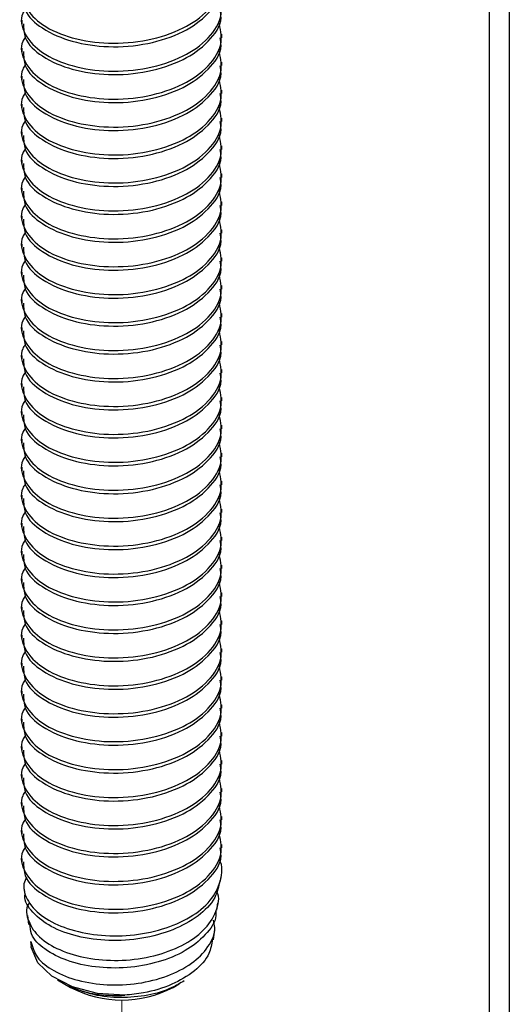
# Model space of a CAD drawing. Units: inches. Extents: x 0.1 to 10.9, y 0.1 to 8.4.
# Drawn here: x 7.8 to 7.9, y 4.1 to 4.4 of the extents above; entities that cross this region are included whole.
import ezdxf

# ---------------------------------------------------------------- set-up
doc = ezdxf.new("R2010")
doc.units = ezdxf.units.IN
doc.header["$MEASUREMENT"] = 0
doc.linetypes.add('PHANTOM', pattern=[0.5, 0.25, -0.05, 0.05, -0.05, 0.05, -0.05])

msp = doc.modelspace()

# ---------------------------------------------------------------- linework, layer by layer
at = {"color": 7, "linetype": 'Continuous', "lineweight": 25}
for p, q in [((7.8814, 5.09668), (7.8814, 3.7087)), ((7.77477, 4.37148), (7.77477, 4.37069)), ((7.8204, 4.3675), (7.8204, 4.3683)), ((7.77477, 4.36511), (7.77477, 4.36431)), ((7.8204, 4.36112), (7.8204, 4.36192)), ((7.77477, 4.35873), (7.77477, 4.35793)), ((7.8204, 4.35474), (7.8204, 4.35554)), ((7.77477, 4.35235), (7.77477, 4.35155)), ((7.8204, 4.34836), (7.8204, 4.34916)), ((7.77477, 4.34597), (7.77477, 4.34517)), ((7.8204, 4.34198), (7.8204, 4.34278)), ((7.77477, 4.33959), (7.77477, 4.33879)), ((7.8204, 4.3356), (7.8204, 4.3364)), ((7.77477, 4.33321), (7.77477, 4.33241)), ((7.8204, 4.32922), (7.8204, 4.33002)), ((7.77477, 4.32683), (7.77477, 4.32603)), ((7.8204, 4.32284), (7.8204, 4.32364)), ((7.77477, 4.32045), (7.77477, 4.31965)), ((7.8204, 4.31646), (7.8204, 4.31726)), ((7.77477, 4.31407), (7.77477, 4.31327)), ((7.8204, 4.31008), (7.8204, 4.31088)), ((7.77477, 4.30769), (7.77477, 4.3069)), ((7.8204, 4.30371), (7.8204, 4.3045)), ((7.77477, 4.30131), (7.77477, 4.30052)), ((7.8204, 4.29733), (7.8204, 4.29812)), ((7.77477, 4.29493), (7.77477, 4.29414)), ((7.8204, 4.29095), (7.8204, 4.29174)), ((7.77477, 4.28856), (7.77477, 4.28776)), ((7.8204, 4.28457), (7.8204, 4.28537)), ((7.77477, 4.28218), (7.77477, 4.28138)), ((7.8204, 4.27819), (7.8204, 4.27899)), ((7.77477, 4.2758), (7.77477, 4.275)), ((7.8204, 4.27181), (7.8204, 4.27261)), ((7.77477, 4.26942), (7.77477, 4.26862)), ((7.8204, 4.26543), (7.8204, 4.26623)), ((7.77477, 4.26304), (7.77477, 4.26224)), ((7.8204, 4.25905), (7.8204, 4.25985)), ((7.77477, 4.25666), (7.77477, 4.25586)), ((7.8204, 4.25267), (7.8204, 4.25347)), ((7.77477, 4.25028), (7.77477, 4.24948)), ((7.8204, 4.24629), (7.8204, 4.24709)), ((7.77477, 4.2439), (7.77477, 4.2431)), ((7.8204, 4.23991), (7.8204, 4.24071)), ((7.77477, 4.23752), (7.77477, 4.23672)), ((7.8204, 4.23353), (7.8204, 4.23433)), ((7.77477, 4.23114), (7.77477, 4.23034)), ((7.8204, 4.22716), (7.8204, 4.22795)), ((7.77477, 4.22476), (7.77477, 4.22397)), ((7.8204, 4.22078), (7.8204, 4.22157)), ((7.77477, 4.21838), (7.77477, 4.21759)), ((7.8204, 4.2144), (7.8204, 4.21519)), ((7.77477, 4.212), (7.77477, 4.21121)), ((7.8204, 4.20802), (7.8204, 4.20881)), ((7.77477, 4.20563), (7.77477, 4.20483)), ((7.8204, 4.20164), (7.8204, 4.20244)), ((7.77477, 4.19925), (7.77477, 4.19845)), ((7.8204, 4.19526), (7.8204, 4.19606)), ((7.77477, 4.19287), (7.77477, 4.19207)), ((7.8204, 4.18888), (7.8204, 4.18968)), ((7.77477, 4.18649), (7.77477, 4.18569)), ((7.8204, 4.1825), (7.8204, 4.1833)), ((7.77477, 4.18011), (7.77477, 4.17931)), ((7.82011, 4.17501), (7.82023, 4.17596)), ((7.7753, 4.17309), (7.77545, 4.17181)), ((7.81928, 4.16826), (7.81949, 4.16995)), ((7.77603, 4.16709), (7.77628, 4.16504)), ((7.81846, 4.16153), (7.81876, 4.16397)), ((7.77677, 4.16111), (7.77691, 4.15996)), ((7.78293, 4.15235), (7.78587, 4.15065)), ((7.8093, 4.15065), (7.81069, 4.15145))]:
    msp.add_line(p, q, dxfattribs=at)
at = {"color": 8, "linetype": 'Continuous', "lineweight": 25}
msp.add_line((7.88597, 5.09668), (7.88597, 3.70233), dxfattribs=at)
at = {"color": 7, "linetype": 'PHANTOM', "lineweight": 18}
msp.add_line((7.79759, 4.14784), (7.79759, 4.03964), dxfattribs=at)
at = {"color": 7, "linetype": 'Continuous', "lineweight": 25, "flags": 128}
msp.add_lwpolyline([(7.79828, 4.14885), (7.79205, 4.14928), (7.78632, 4.15076), (7.78163, 4.15317), (7.7784, 4.15628), (7.77693, 4.1598), (7.77691, 4.15996)], dxfattribs=at)
at = {"color": 7, "linetype": 'Continuous', "lineweight": 25}
msp.add_arc((7.79759, 4.17293), 0.02517, 242.2669, 297.7331, dxfattribs=at)
for points, knots in [([(7.77555, 4.38033), (7.77533, 4.38003), (7.77417, 4.37844), (7.77535, 4.37401), (7.77968, 4.36987), (7.78649, 4.3671), (7.79473, 4.36593), (7.80338, 4.36663), (7.8113, 4.36919), (7.81732, 4.37323), (7.82088, 4.3787), (7.82006, 4.38233), (7.81971, 4.3839)], [0, 0, 0, 0, 0.017268, 0.092773, 0.183962, 0.302913, 0.435872, 0.579344, 0.714813, 0.827794, 0.925337, 1, 1, 1, 1]), ([(7.77515, 4.37708), (7.77518, 4.37599), (7.77526, 4.37293), (7.77989, 4.36904), (7.78642, 4.36632), (7.79475, 4.36513), (7.80337, 4.36584), (7.81134, 4.36838), (7.8172, 4.37245), (7.82057, 4.37699), (7.82012, 4.37964), (7.82002, 4.38024)], [0, 0, 0, 0, 0.0556692, 0.1556454, 0.2860643, 0.4318346, 0.589132, 0.7376557, 0.861525, 0.9684588, 1, 1, 1, 1]), ([(7.77555, 4.37395), (7.77533, 4.37365), (7.77417, 4.37206), (7.77535, 4.36763), (7.77968, 4.36349), (7.78649, 4.36072), (7.79473, 4.35955), (7.80338, 4.36025), (7.8113, 4.36281), (7.81732, 4.36685), (7.82088, 4.37232), (7.82006, 4.37595), (7.81971, 4.37752)], [0, 0, 0, 0, 0.0172685, 0.0927738, 0.1839562, 0.3029126, 0.4358726, 0.5793459, 0.7148159, 0.8277928, 0.9253365, 1, 1, 1, 1]), ([(7.77515, 4.3707), (7.77518, 4.36961), (7.77526, 4.36655), (7.77989, 4.36266), (7.78642, 4.35994), (7.79475, 4.35875), (7.80337, 4.35946), (7.81134, 4.362), (7.8172, 4.36607), (7.82057, 4.37062), (7.82012, 4.37326), (7.82002, 4.37386)], [0, 0, 0, 0, 0.0556694, 0.155646, 0.2860612, 0.4318336, 0.5891316, 0.7376559, 0.8615256, 0.9684689, 1, 1, 1, 1]), ([(7.77555, 4.36757), (7.77533, 4.36727), (7.77417, 4.36568), (7.77535, 4.36125), (7.77968, 4.35711), (7.78649, 4.35434), (7.79473, 4.35317), (7.80338, 4.35387), (7.8113, 4.35643), (7.81732, 4.36048), (7.82088, 4.36594), (7.82006, 4.36957), (7.81971, 4.37114)], [0, 0, 0, 0, 0.017276, 0.092771, 0.18396, 0.302915, 0.435872, 0.579343, 0.714812, 0.827793, 0.925328, 1, 1, 1, 1]), ([(7.77515, 4.36432), (7.77518, 4.36323), (7.77526, 4.36017), (7.77989, 4.35628), (7.78642, 4.35356), (7.79475, 4.35237), (7.80337, 4.35308), (7.81134, 4.35563), (7.8172, 4.35969), (7.82057, 4.36424), (7.82012, 4.36688), (7.82002, 4.36748)], [0, 0, 0, 0, 0.05567, 0.155647, 0.286063, 0.431836, 0.589136, 0.737661, 0.861525, 0.968469, 1, 1, 1, 1]), ([(7.77555, 4.36119), (7.77533, 4.36089), (7.77417, 4.3593), (7.77535, 4.35487), (7.77968, 4.35074), (7.78649, 4.34796), (7.79473, 4.34679), (7.80338, 4.34749), (7.8113, 4.35005), (7.81732, 4.3541), (7.82088, 4.35956), (7.82006, 4.36319), (7.81971, 4.36477)], [0, 0, 0, 0, 0.017276, 0.092771, 0.18396, 0.302915, 0.435872, 0.579343, 0.714812, 0.827793, 0.925328, 1, 1, 1, 1]), ([(7.77515, 4.35794), (7.77518, 4.35685), (7.77526, 4.35379), (7.77989, 4.34991), (7.78642, 4.34718), (7.79475, 4.34599), (7.80337, 4.3467), (7.81134, 4.34925), (7.8172, 4.35331), (7.82057, 4.35786), (7.82012, 4.3605), (7.82002, 4.3611)], [0, 0, 0, 0, 0.05567, 0.155647, 0.286067, 0.431839, 0.589138, 0.737663, 0.861534, 0.968469, 1, 1, 1, 1]), ([(7.77555, 4.35481), (7.77533, 4.35452), (7.77417, 4.35293), (7.77535, 4.3485), (7.77968, 4.34436), (7.78649, 4.34159), (7.79473, 4.34041), (7.80338, 4.34111), (7.8113, 4.34367), (7.81732, 4.34772), (7.82088, 4.35318), (7.82006, 4.35681), (7.81971, 4.35839)], [0, 0, 0, 0, 0.017268, 0.092773, 0.183961, 0.302916, 0.435873, 0.579344, 0.714813, 0.827794, 0.925328, 1, 1, 1, 1]), ([(7.77515, 4.35156), (7.77518, 4.35047), (7.77526, 4.34741), (7.77989, 4.34353), (7.78642, 4.3408), (7.79475, 4.33961), (7.80337, 4.34032), (7.81134, 4.34287), (7.8172, 4.34693), (7.82057, 4.35148), (7.82012, 4.35412), (7.82002, 4.35473)], [0, 0, 0, 0, 0.0556692, 0.1556454, 0.2860643, 0.4318346, 0.589132, 0.7376557, 0.861525, 0.9684588, 1, 1, 1, 1]), ([(7.77555, 4.34843), (7.77533, 4.34814), (7.77417, 4.34655), (7.77535, 4.34212), (7.77968, 4.33798), (7.78649, 4.33521), (7.79473, 4.33404), (7.80338, 4.33473), (7.8113, 4.33729), (7.81732, 4.34134), (7.82088, 4.34681), (7.82006, 4.35043), (7.81971, 4.35201)], [0, 0, 0, 0, 0.017268, 0.092773, 0.183962, 0.302913, 0.435872, 0.579344, 0.714813, 0.827794, 0.925337, 1, 1, 1, 1]), ([(7.77515, 4.34519), (7.77518, 4.34409), (7.77526, 4.34103), (7.77989, 4.33715), (7.78642, 4.33442), (7.79475, 4.33323), (7.80337, 4.33394), (7.81134, 4.33649), (7.8172, 4.34055), (7.82057, 4.3451), (7.82012, 4.34774), (7.82002, 4.34835)], [0, 0, 0, 0, 0.0556692, 0.1556454, 0.2860643, 0.4318346, 0.589132, 0.7376557, 0.861525, 0.9684588, 1, 1, 1, 1]), ([(7.77555, 4.34205), (7.77533, 4.34176), (7.77417, 4.34017), (7.77535, 4.33574), (7.77968, 4.3316), (7.78649, 4.32883), (7.79473, 4.32766), (7.80338, 4.32836), (7.8113, 4.33091), (7.81732, 4.33496), (7.82088, 4.34043), (7.82006, 4.34405), (7.81971, 4.34563)], [0, 0, 0, 0, 0.017268, 0.092774, 0.183963, 0.302915, 0.435874, 0.579347, 0.714817, 0.827793, 0.925337, 1, 1, 1, 1]), ([(7.77515, 4.33881), (7.77518, 4.33771), (7.77526, 4.33465), (7.77989, 4.33077), (7.78642, 4.32804), (7.79475, 4.32685), (7.80337, 4.32756), (7.81134, 4.33011), (7.8172, 4.33417), (7.82057, 4.33872), (7.82012, 4.34136), (7.82002, 4.34197)], [0, 0, 0, 0, 0.0556693, 0.1556458, 0.2860609, 0.4318331, 0.5891309, 0.737655, 0.8615246, 0.9684588, 1, 1, 1, 1]), ([(7.77555, 4.33567), (7.77533, 4.33538), (7.77417, 4.33379), (7.77535, 4.32936), (7.77968, 4.32522), (7.78649, 4.32245), (7.79473, 4.32128), (7.80338, 4.32198), (7.8113, 4.32453), (7.81732, 4.32858), (7.82088, 4.33405), (7.82006, 4.33768), (7.81971, 4.33925)], [0, 0, 0, 0, 0.017276, 0.092771, 0.18396, 0.302915, 0.435872, 0.579343, 0.714812, 0.827793, 0.925328, 1, 1, 1, 1]), ([(7.77515, 4.33243), (7.77518, 4.33133), (7.77526, 4.32827), (7.77989, 4.32439), (7.78642, 4.32166), (7.79475, 4.32048), (7.80337, 4.32118), (7.81134, 4.32373), (7.8172, 4.3278), (7.82057, 4.33234), (7.82012, 4.33498), (7.82002, 4.33559)], [0, 0, 0, 0, 0.05567, 0.155647, 0.286063, 0.431836, 0.589136, 0.737661, 0.861525, 0.968469, 1, 1, 1, 1]), ([(7.77555, 4.3293), (7.77533, 4.329), (7.77417, 4.32741), (7.77535, 4.32298), (7.77968, 4.31884), (7.78649, 4.31607), (7.79473, 4.3149), (7.80338, 4.3156), (7.8113, 4.31815), (7.81732, 4.3222), (7.82088, 4.32767), (7.82006, 4.3313), (7.81971, 4.33287)], [0, 0, 0, 0, 0.017276, 0.092771, 0.18396, 0.302915, 0.435872, 0.579343, 0.714812, 0.827793, 0.925328, 1, 1, 1, 1]), ([(7.77515, 4.32605), (7.77518, 4.32495), (7.77526, 4.3219), (7.77989, 4.31801), (7.78642, 4.31528), (7.79475, 4.3141), (7.80337, 4.3148), (7.81134, 4.31735), (7.8172, 4.32142), (7.82057, 4.32596), (7.82012, 4.32861), (7.82002, 4.32921)], [0, 0, 0, 0, 0.05568, 0.155649, 0.286068, 0.431841, 0.58914, 0.737665, 0.861534, 0.968469, 1, 1, 1, 1]), ([(7.77555, 4.32292), (7.77533, 4.32262), (7.77417, 4.32103), (7.77535, 4.3166), (7.77968, 4.31246), (7.78649, 4.30969), (7.79473, 4.30852), (7.80338, 4.30922), (7.8113, 4.31177), (7.81732, 4.31582), (7.82088, 4.32129), (7.82006, 4.32492), (7.81971, 4.32649)], [0, 0, 0, 0, 0.017268, 0.092773, 0.183961, 0.302916, 0.435873, 0.579344, 0.714813, 0.827794, 0.925328, 1, 1, 1, 1]), ([(7.77515, 4.31967), (7.77518, 4.31857), (7.77526, 4.31552), (7.77989, 4.31163), (7.78642, 4.3089), (7.79475, 4.30772), (7.80337, 4.30842), (7.81134, 4.31097), (7.8172, 4.31504), (7.82057, 4.31958), (7.82012, 4.32223), (7.82002, 4.32283)], [0, 0, 0, 0, 0.0556692, 0.1556454, 0.2860643, 0.4318346, 0.589132, 0.7376557, 0.861525, 0.9684588, 1, 1, 1, 1]), ([(7.77555, 4.31654), (7.77533, 4.31624), (7.77417, 4.31465), (7.77535, 4.31022), (7.77968, 4.30608), (7.78649, 4.30331), (7.79473, 4.30214), (7.80338, 4.30284), (7.8113, 4.30539), (7.81732, 4.30944), (7.82088, 4.31491), (7.82006, 4.31854), (7.81971, 4.32011)], [0, 0, 0, 0, 0.017268, 0.092773, 0.183961, 0.302913, 0.435872, 0.579343, 0.714812, 0.827793, 0.925328, 1, 1, 1, 1]), ([(7.77515, 4.31329), (7.77518, 4.3122), (7.77526, 4.30914), (7.77989, 4.30525), (7.78642, 4.30252), (7.79475, 4.30134), (7.80337, 4.30204), (7.81134, 4.30459), (7.8172, 4.30866), (7.82057, 4.3132), (7.82012, 4.31585), (7.82002, 4.31645)], [0, 0, 0, 0, 0.0556692, 0.1556454, 0.2860643, 0.4318346, 0.589132, 0.7376557, 0.861525, 0.9684588, 1, 1, 1, 1]), ([(7.77555, 4.31016), (7.77533, 4.30986), (7.77417, 4.30827), (7.77535, 4.30384), (7.77968, 4.2997), (7.78649, 4.29693), (7.79473, 4.29576), (7.80338, 4.29646), (7.8113, 4.29902), (7.81732, 4.30306), (7.82088, 4.30853), (7.82006, 4.31216), (7.81971, 4.31373)], [0, 0, 0, 0, 0.017268, 0.092774, 0.183963, 0.302915, 0.435874, 0.579347, 0.714817, 0.827793, 0.925337, 1, 1, 1, 1]), ([(7.77515, 4.30691), (7.77518, 4.30582), (7.77526, 4.30276), (7.77989, 4.29887), (7.78642, 4.29614), (7.79475, 4.29496), (7.80337, 4.29566), (7.81134, 4.29821), (7.8172, 4.30228), (7.82057, 4.30682), (7.82012, 4.30947), (7.82002, 4.31007)], [0, 0, 0, 0, 0.0556693, 0.1556458, 0.2860609, 0.4318331, 0.5891309, 0.737655, 0.8615246, 0.9684588, 1, 1, 1, 1]), ([(7.77555, 4.30378), (7.77533, 4.30348), (7.77417, 4.30189), (7.77535, 4.29746), (7.77968, 4.29332), (7.78649, 4.29055), (7.79473, 4.28938), (7.80338, 4.29008), (7.8113, 4.29264), (7.81732, 4.29668), (7.82088, 4.30215), (7.82006, 4.30578), (7.81971, 4.30735)], [0, 0, 0, 0, 0.017276, 0.092781, 0.183962, 0.302917, 0.435874, 0.579345, 0.714813, 0.827794, 0.925328, 1, 1, 1, 1]), ([(7.77515, 4.30053), (7.77518, 4.29944), (7.77526, 4.29638), (7.77989, 4.29249), (7.78642, 4.28977), (7.79475, 4.28858), (7.80337, 4.28929), (7.81134, 4.29183), (7.8172, 4.2959), (7.82057, 4.30044), (7.82012, 4.30309), (7.82002, 4.30369)], [0, 0, 0, 0, 0.05567, 0.155647, 0.286063, 0.431836, 0.589136, 0.737661, 0.861525, 0.968469, 1, 1, 1, 1]), ([(7.77555, 4.2974), (7.77533, 4.2971), (7.77417, 4.29551), (7.77535, 4.29108), (7.77968, 4.28694), (7.78649, 4.28417), (7.79473, 4.283), (7.80338, 4.2837), (7.8113, 4.28626), (7.81732, 4.2903), (7.82088, 4.29577), (7.82006, 4.2994), (7.81971, 4.30097)], [0, 0, 0, 0, 0.017276, 0.092771, 0.18396, 0.302915, 0.435872, 0.579343, 0.714812, 0.827793, 0.925328, 1, 1, 1, 1]), ([(7.77515, 4.29415), (7.77518, 4.29306), (7.77526, 4.29), (7.77989, 4.28611), (7.78642, 4.28339), (7.79475, 4.2822), (7.80337, 4.28291), (7.81134, 4.28545), (7.8172, 4.28952), (7.82057, 4.29406), (7.82012, 4.29671), (7.82002, 4.29731)], [0, 0, 0, 0, 0.05568, 0.155649, 0.286068, 0.431841, 0.58914, 0.737665, 0.861534, 0.968469, 1, 1, 1, 1]), ([(7.77555, 4.29102), (7.77533, 4.29072), (7.77417, 4.28913), (7.77535, 4.2847), (7.77968, 4.28056), (7.78649, 4.27779), (7.79473, 4.27662), (7.80338, 4.27732), (7.8113, 4.27988), (7.81732, 4.28392), (7.82088, 4.28939), (7.82006, 4.29302), (7.81971, 4.29459)], [0, 0, 0, 0, 0.017276, 0.092771, 0.18396, 0.302915, 0.435872, 0.579343, 0.714812, 0.827793, 0.925328, 1, 1, 1, 1]), ([(7.77515, 4.28777), (7.77518, 4.28668), (7.77526, 4.28362), (7.77989, 4.27973), (7.78642, 4.27701), (7.79475, 4.27582), (7.80337, 4.27653), (7.81134, 4.27908), (7.8172, 4.28314), (7.82057, 4.28769), (7.82012, 4.29033), (7.82002, 4.29093)], [0, 0, 0, 0, 0.0556692, 0.1556454, 0.2860643, 0.4318346, 0.589132, 0.7376557, 0.861525, 0.9684588, 1, 1, 1, 1]), ([(7.77555, 4.28464), (7.77533, 4.28434), (7.77417, 4.28275), (7.77535, 4.27832), (7.77968, 4.27418), (7.78649, 4.27141), (7.79473, 4.27024), (7.80338, 4.27094), (7.8113, 4.2735), (7.81732, 4.27755), (7.82088, 4.28301), (7.82006, 4.28664), (7.81971, 4.28821)], [0, 0, 0, 0, 0.017268, 0.092773, 0.183961, 0.302913, 0.435872, 0.579343, 0.714812, 0.827793, 0.925328, 1, 1, 1, 1]), ([(7.77515, 4.28139), (7.77518, 4.2803), (7.77526, 4.27724), (7.77989, 4.27336), (7.78642, 4.27063), (7.79475, 4.26944), (7.80337, 4.27015), (7.81134, 4.2727), (7.8172, 4.27676), (7.82057, 4.28131), (7.82012, 4.28395), (7.82002, 4.28455)], [0, 0, 0, 0, 0.0556692, 0.1556454, 0.2860643, 0.4318346, 0.589132, 0.7376557, 0.861525, 0.9684588, 1, 1, 1, 1]), ([(7.77555, 4.27826), (7.77533, 4.27796), (7.77417, 4.27637), (7.77535, 4.27194), (7.77968, 4.26781), (7.78649, 4.26504), (7.79473, 4.26386), (7.80338, 4.26456), (7.8113, 4.26712), (7.81732, 4.27117), (7.82088, 4.27663), (7.82006, 4.28026), (7.81971, 4.28183)], [0, 0, 0, 0, 0.017268, 0.092774, 0.183963, 0.302915, 0.435874, 0.579347, 0.714817, 0.827793, 0.925337, 1, 1, 1, 1]), ([(7.77515, 4.27501), (7.77518, 4.27392), (7.77526, 4.27086), (7.77989, 4.26698), (7.78642, 4.26425), (7.79475, 4.26306), (7.80337, 4.26377), (7.81134, 4.26632), (7.8172, 4.27038), (7.82057, 4.27493), (7.82012, 4.27757), (7.82002, 4.27817)], [0, 0, 0, 0, 0.0556693, 0.1556458, 0.2860609, 0.4318331, 0.5891309, 0.737655, 0.8615246, 0.9684588, 1, 1, 1, 1]), ([(7.77555, 4.27188), (7.77533, 4.27159), (7.77417, 4.26999), (7.77535, 4.26557), (7.77968, 4.26143), (7.78649, 4.25866), (7.79473, 4.25748), (7.80338, 4.25818), (7.8113, 4.26074), (7.81732, 4.26479), (7.82088, 4.27026), (7.82006, 4.27388), (7.81971, 4.27546)], [0, 0, 0, 0, 0.017276, 0.09278, 0.183961, 0.302916, 0.435874, 0.579345, 0.714813, 0.827794, 0.925328, 1, 1, 1, 1]), ([(7.77515, 4.26863), (7.77518, 4.26754), (7.77526, 4.26448), (7.77989, 4.2606), (7.78642, 4.25787), (7.79475, 4.25668), (7.80337, 4.25739), (7.81134, 4.25994), (7.8172, 4.264), (7.82057, 4.26855), (7.82012, 4.27119), (7.82002, 4.27179)], [0, 0, 0, 0, 0.05567, 0.155647, 0.286063, 0.431836, 0.589136, 0.737661, 0.861525, 0.968469, 1, 1, 1, 1]), ([(7.77555, 4.2655), (7.77533, 4.26521), (7.77417, 4.26362), (7.77535, 4.25919), (7.77968, 4.25505), (7.78649, 4.25228), (7.79473, 4.25111), (7.80338, 4.25181), (7.8113, 4.25436), (7.81732, 4.25841), (7.82088, 4.26388), (7.82006, 4.2675), (7.81971, 4.26908)], [0, 0, 0, 0, 0.017276, 0.092771, 0.18396, 0.302915, 0.435872, 0.579343, 0.714812, 0.827793, 0.925328, 1, 1, 1, 1]), ([(7.77515, 4.26226), (7.77518, 4.26116), (7.77526, 4.2581), (7.77989, 4.25422), (7.78642, 4.25149), (7.79475, 4.2503), (7.80337, 4.25101), (7.81134, 4.25356), (7.8172, 4.25762), (7.82057, 4.26217), (7.82012, 4.26481), (7.82002, 4.26542)], [0, 0, 0, 0, 0.055679, 0.155648, 0.286068, 0.43184, 0.589138, 0.737662, 0.861526, 0.968469, 1, 1, 1, 1]), ([(7.77555, 4.25912), (7.77533, 4.25883), (7.77417, 4.25724), (7.77535, 4.25281), (7.77968, 4.24867), (7.78649, 4.2459), (7.79473, 4.24473), (7.80338, 4.24543), (7.8113, 4.24798), (7.81732, 4.25203), (7.82088, 4.2575), (7.82006, 4.26112), (7.81971, 4.2627)], [0, 0, 0, 0, 0.017276, 0.092771, 0.18396, 0.302915, 0.435872, 0.579343, 0.714812, 0.827793, 0.925328, 1, 1, 1, 1]), ([(7.77515, 4.25588), (7.77518, 4.25478), (7.77526, 4.25172), (7.77989, 4.24784), (7.78642, 4.24511), (7.79475, 4.24393), (7.80337, 4.24463), (7.81134, 4.24718), (7.8172, 4.25124), (7.82057, 4.25579), (7.82012, 4.25843), (7.82002, 4.25904)], [0, 0, 0, 0, 0.0556692, 0.1556454, 0.2860643, 0.4318346, 0.589132, 0.7376557, 0.861525, 0.9684588, 1, 1, 1, 1]), ([(7.77555, 4.25274), (7.77533, 4.25245), (7.77417, 4.25086), (7.77535, 4.24643), (7.77968, 4.24229), (7.78649, 4.23952), (7.79473, 4.23835), (7.80338, 4.23905), (7.8113, 4.2416), (7.81732, 4.24565), (7.82088, 4.25112), (7.82006, 4.25474), (7.81971, 4.25632)], [0, 0, 0, 0, 0.017268, 0.092773, 0.183961, 0.302913, 0.435872, 0.579343, 0.714812, 0.827793, 0.925328, 1, 1, 1, 1]), ([(7.77515, 4.2495), (7.77518, 4.2484), (7.77526, 4.24534), (7.77989, 4.24146), (7.78642, 4.23873), (7.79475, 4.23755), (7.80337, 4.23825), (7.81134, 4.2408), (7.8172, 4.24487), (7.82057, 4.24941), (7.82012, 4.25205), (7.82002, 4.25266)], [0, 0, 0, 0, 0.0556692, 0.1556454, 0.2860643, 0.4318346, 0.589132, 0.7376557, 0.861525, 0.9684588, 1, 1, 1, 1]), ([(7.77555, 4.24636), (7.77533, 4.24607), (7.77417, 4.24448), (7.77535, 4.24005), (7.77968, 4.23591), (7.78649, 4.23314), (7.79473, 4.23197), (7.80338, 4.23267), (7.8113, 4.23522), (7.81732, 4.23927), (7.82088, 4.24474), (7.82006, 4.24837), (7.81971, 4.24994)], [0, 0, 0, 0, 0.017268, 0.092774, 0.183963, 0.302915, 0.435874, 0.579347, 0.714817, 0.827793, 0.925337, 1, 1, 1, 1]), ([(7.77515, 4.24312), (7.77518, 4.24202), (7.77526, 4.23897), (7.77989, 4.23508), (7.78642, 4.23235), (7.79475, 4.23117), (7.80337, 4.23187), (7.81134, 4.23442), (7.8172, 4.23849), (7.82057, 4.24303), (7.82012, 4.24568), (7.82002, 4.24628)], [0, 0, 0, 0, 0.0556693, 0.1556458, 0.2860609, 0.4318331, 0.5891309, 0.737655, 0.8615246, 0.9684588, 1, 1, 1, 1]), ([(7.77555, 4.23999), (7.77533, 4.23969), (7.77417, 4.2381), (7.77535, 4.23367), (7.77968, 4.22953), (7.78649, 4.22676), (7.79473, 4.22559), (7.80338, 4.22629), (7.8113, 4.22884), (7.81732, 4.23289), (7.82088, 4.23836), (7.82006, 4.24199), (7.81971, 4.24356)], [0, 0, 0, 0, 0.017268, 0.092773, 0.183955, 0.302911, 0.43587, 0.579342, 0.714811, 0.827793, 0.925328, 1, 1, 1, 1]), ([(7.77515, 4.23674), (7.77518, 4.23564), (7.77526, 4.23259), (7.77989, 4.2287), (7.78642, 4.22597), (7.79475, 4.22479), (7.80337, 4.22549), (7.81134, 4.22804), (7.8172, 4.23211), (7.82057, 4.23665), (7.82012, 4.2393), (7.82002, 4.2399)], [0, 0, 0, 0, 0.05567, 0.155646, 0.286062, 0.431835, 0.589133, 0.737661, 0.861525, 0.968469, 1, 1, 1, 1]), ([(7.77555, 4.23361), (7.77533, 4.23331), (7.77417, 4.23172), (7.77535, 4.22729), (7.77968, 4.22315), (7.78649, 4.22038), (7.79473, 4.21921), (7.80338, 4.21991), (7.8113, 4.22246), (7.81732, 4.22651), (7.82088, 4.23198), (7.82006, 4.23561), (7.81971, 4.23718)], [0, 0, 0, 0, 0.017276, 0.092771, 0.18396, 0.302915, 0.435872, 0.579343, 0.714812, 0.827793, 0.925328, 1, 1, 1, 1]), ([(7.77515, 4.23036), (7.77518, 4.22927), (7.77526, 4.22621), (7.77989, 4.22232), (7.78642, 4.21959), (7.79475, 4.21841), (7.80337, 4.21911), (7.81134, 4.22166), (7.8172, 4.22573), (7.82057, 4.23027), (7.82012, 4.23292), (7.82002, 4.23352)], [0, 0, 0, 0, 0.055679, 0.155648, 0.286068, 0.43184, 0.589138, 0.737662, 0.861526, 0.968469, 1, 1, 1, 1]), ([(7.77555, 4.22723), (7.77533, 4.22693), (7.77417, 4.22534), (7.77535, 4.22091), (7.77968, 4.21677), (7.78649, 4.214), (7.79473, 4.21283), (7.80338, 4.21353), (7.8113, 4.21608), (7.81732, 4.22013), (7.82088, 4.2256), (7.82006, 4.22923), (7.81971, 4.2308)], [0, 0, 0, 0, 0.017276, 0.092771, 0.18396, 0.302915, 0.435872, 0.579343, 0.714812, 0.827793, 0.925328, 1, 1, 1, 1]), ([(7.77515, 4.22398), (7.77518, 4.22289), (7.77526, 4.21983), (7.77989, 4.21594), (7.78642, 4.21321), (7.79475, 4.21203), (7.80337, 4.21273), (7.81134, 4.21528), (7.8172, 4.21935), (7.82057, 4.22389), (7.82012, 4.22654), (7.82002, 4.22714)], [0, 0, 0, 0, 0.0556692, 0.1556454, 0.2860643, 0.4318346, 0.589132, 0.7376557, 0.861525, 0.9684588, 1, 1, 1, 1]), ([(7.77555, 4.22085), (7.77533, 4.22055), (7.77417, 4.21896), (7.77535, 4.21453), (7.77968, 4.21039), (7.78649, 4.20762), (7.79473, 4.20645), (7.80338, 4.20715), (7.8113, 4.20971), (7.81732, 4.21375), (7.82088, 4.21922), (7.82006, 4.22285), (7.81971, 4.22442)], [0, 0, 0, 0, 0.017268, 0.092773, 0.183961, 0.302913, 0.435872, 0.579343, 0.714812, 0.827793, 0.925328, 1, 1, 1, 1]), ([(7.77515, 4.2176), (7.77518, 4.21651), (7.77526, 4.21345), (7.77989, 4.20956), (7.78642, 4.20684), (7.79475, 4.20565), (7.80337, 4.20636), (7.81134, 4.2089), (7.8172, 4.21297), (7.82057, 4.21751), (7.82012, 4.22016), (7.82002, 4.22076)], [0, 0, 0, 0, 0.0556692, 0.1556454, 0.2860643, 0.4318346, 0.589132, 0.7376557, 0.861525, 0.9684588, 1, 1, 1, 1]), ([(7.77555, 4.21447), (7.77533, 4.21417), (7.77417, 4.21258), (7.77535, 4.20815), (7.77968, 4.20401), (7.78649, 4.20124), (7.79473, 4.20007), (7.80338, 4.20077), (7.8113, 4.20333), (7.81732, 4.20737), (7.82088, 4.21284), (7.82006, 4.21647), (7.81971, 4.21804)], [0, 0, 0, 0, 0.017268, 0.092774, 0.183963, 0.302915, 0.435874, 0.579347, 0.714817, 0.827793, 0.925337, 1, 1, 1, 1]), ([(7.77515, 4.21122), (7.77518, 4.21013), (7.77526, 4.20707), (7.77989, 4.20318), (7.78642, 4.20046), (7.79475, 4.19927), (7.80337, 4.19998), (7.81134, 4.20252), (7.8172, 4.20659), (7.82057, 4.21113), (7.82012, 4.21378), (7.82002, 4.21438)], [0, 0, 0, 0, 0.0556693, 0.1556458, 0.2860609, 0.4318331, 0.5891309, 0.737655, 0.8615246, 0.9684588, 1, 1, 1, 1]), ([(7.77555, 4.20809), (7.77533, 4.20779), (7.77417, 4.2062), (7.77535, 4.20177), (7.77968, 4.19763), (7.78649, 4.19486), (7.79473, 4.19369), (7.80338, 4.19439), (7.8113, 4.19695), (7.81732, 4.20099), (7.82088, 4.20646), (7.82006, 4.21009), (7.81971, 4.21166)], [0, 0, 0, 0, 0.017268, 0.092773, 0.183955, 0.30291, 0.435869, 0.579341, 0.714809, 0.827785, 0.925328, 1, 1, 1, 1]), ([(7.77515, 4.20484), (7.77518, 4.20375), (7.77526, 4.20069), (7.77989, 4.1968), (7.78642, 4.19408), (7.79475, 4.19289), (7.80337, 4.1936), (7.81134, 4.19615), (7.8172, 4.20021), (7.82057, 4.20476), (7.82012, 4.2074), (7.82002, 4.208)], [0, 0, 0, 0, 0.05567, 0.155646, 0.286062, 0.431835, 0.589133, 0.737661, 0.861525, 0.968469, 1, 1, 1, 1]), ([(7.77555, 4.20171), (7.77533, 4.20141), (7.77417, 4.19982), (7.77535, 4.19539), (7.77968, 4.19125), (7.78649, 4.18848), (7.79473, 4.18731), (7.80338, 4.18801), (7.8113, 4.19057), (7.81732, 4.19462), (7.82088, 4.20008), (7.82006, 4.20371), (7.81971, 4.20528)], [0, 0, 0, 0, 0.017276, 0.092771, 0.18396, 0.302915, 0.435872, 0.579343, 0.714812, 0.827793, 0.925328, 1, 1, 1, 1]), ([(7.77515, 4.19846), (7.77518, 4.19737), (7.77526, 4.19431), (7.77989, 4.19043), (7.78642, 4.1877), (7.79475, 4.18651), (7.80337, 4.18722), (7.81134, 4.18977), (7.8172, 4.19383), (7.82057, 4.19838), (7.82012, 4.20102), (7.82002, 4.20162)], [0, 0, 0, 0, 0.055679, 0.155648, 0.286068, 0.43184, 0.589138, 0.737662, 0.861526, 0.968469, 1, 1, 1, 1]), ([(7.77555, 4.19533), (7.77533, 4.19504), (7.77417, 4.19344), (7.77535, 4.18901), (7.77968, 4.18488), (7.78649, 4.1821), (7.79473, 4.18093), (7.80338, 4.18163), (7.8113, 4.18419), (7.81732, 4.18824), (7.82088, 4.1937), (7.82006, 4.19733), (7.81971, 4.19891)], [0, 0, 0, 0, 0.017276, 0.092771, 0.18396, 0.302915, 0.435872, 0.579343, 0.714812, 0.827793, 0.925328, 1, 1, 1, 1]), ([(7.77515, 4.19208), (7.77518, 4.19099), (7.77526, 4.18793), (7.77989, 4.18405), (7.78642, 4.18132), (7.79475, 4.18013), (7.80337, 4.18084), (7.81134, 4.18339), (7.8172, 4.18745), (7.82057, 4.192), (7.82012, 4.19464), (7.82002, 4.19524)], [0, 0, 0, 0, 0.0556692, 0.1556454, 0.2860643, 0.4318346, 0.589132, 0.7376557, 0.861525, 0.9684588, 1, 1, 1, 1]), ([(7.77555, 4.18895), (7.77533, 4.18866), (7.77417, 4.18707), (7.77535, 4.18264), (7.77968, 4.1785), (7.78649, 4.17573), (7.79473, 4.17455), (7.80338, 4.17525), (7.8113, 4.17781), (7.81732, 4.18186), (7.82088, 4.18732), (7.82006, 4.19095), (7.81971, 4.19253)], [0, 0, 0, 0, 0.017268, 0.092773, 0.183961, 0.302913, 0.435872, 0.579343, 0.714812, 0.827793, 0.925328, 1, 1, 1, 1]), ([(7.77515, 4.1857), (7.77518, 4.18461), (7.77526, 4.18155), (7.77989, 4.17767), (7.78642, 4.17494), (7.79475, 4.17375), (7.80337, 4.17446), (7.81134, 4.17701), (7.8172, 4.18107), (7.82057, 4.18562), (7.82012, 4.18826), (7.82002, 4.18887)], [0, 0, 0, 0, 0.0556692, 0.1556454, 0.2860643, 0.4318346, 0.589132, 0.7376557, 0.861525, 0.9684588, 1, 1, 1, 1]), ([(7.77555, 4.18257), (7.77533, 4.18228), (7.77417, 4.18069), (7.77535, 4.17626), (7.77968, 4.17212), (7.78649, 4.16935), (7.79473, 4.16818), (7.80338, 4.16887), (7.8113, 4.17143), (7.81732, 4.17548), (7.82088, 4.18095), (7.82006, 4.18457), (7.81971, 4.18615)], [0, 0, 0, 0, 0.0172684, 0.0927733, 0.1839621, 0.3029141, 0.4358734, 0.5793451, 0.7148174, 0.8277937, 0.9253368, 1, 1, 1, 1]), ([(7.77515, 4.17933), (7.77518, 4.17823), (7.77526, 4.17517), (7.77989, 4.17129), (7.78642, 4.16856), (7.79475, 4.16737), (7.80337, 4.16808), (7.81134, 4.17063), (7.8172, 4.17469), (7.82057, 4.17924), (7.82012, 4.18188), (7.82002, 4.18249)], [0, 0, 0, 0, 0.0556693, 0.1556458, 0.2860609, 0.4318331, 0.5891309, 0.737655, 0.8615246, 0.9684588, 1, 1, 1, 1]), ([(7.77585, 4.17584), (7.77561, 4.17533), (7.77477, 4.17357), (7.77617, 4.16981), (7.77981, 4.16632), (7.78537, 4.16377), (7.79214, 4.16238), (7.79953, 4.16233), (7.80674, 4.16369), (7.81303, 4.16631), (7.81788, 4.17009), (7.82034, 4.17475), (7.82067, 4.17849), (7.81981, 4.17987), (7.81979, 4.17991)], [0, 0, 0, 0, 0.026781, 0.093495, 0.173308, 0.27194, 0.386185, 0.508221, 0.629776, 0.741652, 0.838247, 0.920909, 0.997733, 1, 1, 1, 1]), ([(7.81993, 4.17504), (7.81965, 4.1737), (7.81897, 4.17049), (7.81482, 4.16657), (7.80909, 4.16349), (7.80211, 4.16162), (7.79471, 4.16113), (7.78769, 4.16204), (7.78158, 4.16416), (7.7775, 4.16728), (7.77522, 4.17031), (7.77549, 4.17176), (7.7755, 4.17181)], [0, 0, 0, 0, 0.074153, 0.177667, 0.298793, 0.433053, 0.571851, 0.705103, 0.822576, 0.919083, 0.997427, 1, 1, 1, 1]), ([(7.77635, 4.16982), (7.77632, 4.16977), (7.77557, 4.16864), (7.77613, 4.16539), (7.77882, 4.16171), (7.78366, 4.15887), (7.78981, 4.15713), (7.79683, 4.15658), (7.80396, 4.15742), (7.81043, 4.15954), (7.81573, 4.16281), (7.81894, 4.16702), (7.82004, 4.17082), (7.81932, 4.17247), (7.81922, 4.1727)], [0, 0, 0, 0, 0.003101, 0.069195, 0.144296, 0.237569, 0.34875, 0.47115, 0.59622, 0.714752, 0.819203, 0.908186, 0.987321, 1, 1, 1, 1]), ([(7.81904, 4.16828), (7.81906, 4.16787), (7.81916, 4.16578), (7.81653, 4.16223), (7.81197, 4.15865), (7.80574, 4.15618), (7.79878, 4.15494), (7.79171, 4.15508), (7.78525, 4.15648), (7.78026, 4.15897), (7.77688, 4.162), (7.77665, 4.16432), (7.77658, 4.16508)], [0, 0, 0, 0, 0.023639, 0.118794, 0.230409, 0.358665, 0.496177, 0.633877, 0.76128, 0.869392, 0.956706, 1, 1, 1, 1]), ([(7.7768, 4.16112), (7.7772, 4.15987), (7.77811, 4.15705), (7.78231, 4.15407), (7.78775, 4.15199), (7.79433, 4.15102), (7.80126, 4.15135), (7.80782, 4.15298), (7.81344, 4.15575), (7.81729, 4.15952), (7.81915, 4.16336), (7.81861, 4.16544), (7.81847, 4.16601)], [0, 0, 0, 0, 0.0722773, 0.1634453, 0.2748935, 0.4014052, 0.5340435, 0.6635236, 0.7805032, 0.8807252, 0.9675207, 1, 1, 1, 1]), ([(7.81822, 4.16157), (7.81805, 4.16048), (7.8176, 4.15767), (7.81403, 4.15403), (7.80887, 4.15105), (7.80335, 4.14938), (7.7997, 4.149), (7.79828, 4.14885)], [0, 0, 0, 0, 0.127769, 0.330257, 0.567304, 0.831706, 1, 1, 1, 1]), ([(7.81182, 4.15216), (7.81089, 4.1516), (7.80832, 4.15006), (7.80337, 4.14867), (7.79735, 4.14815), (7.79117, 4.14869), (7.78737, 4.15017), (7.7855, 4.15091)], [0, 0, 0, 0, 0.118303, 0.328679, 0.554912, 0.78045, 1, 1, 1, 1]), ([(7.7855, 4.15091), (7.78685, 4.15039), (7.78999, 4.1492), (7.79437, 4.14874), (7.79728, 4.14882), (7.79828, 4.14885)], [0, 0, 0, 0, 0.3312738, 0.7695338, 1, 1, 1, 1])]:
    msp.add_open_spline(points, degree=3, knots=knots, dxfattribs=at)

doc.saveas('drawing.dxf')
